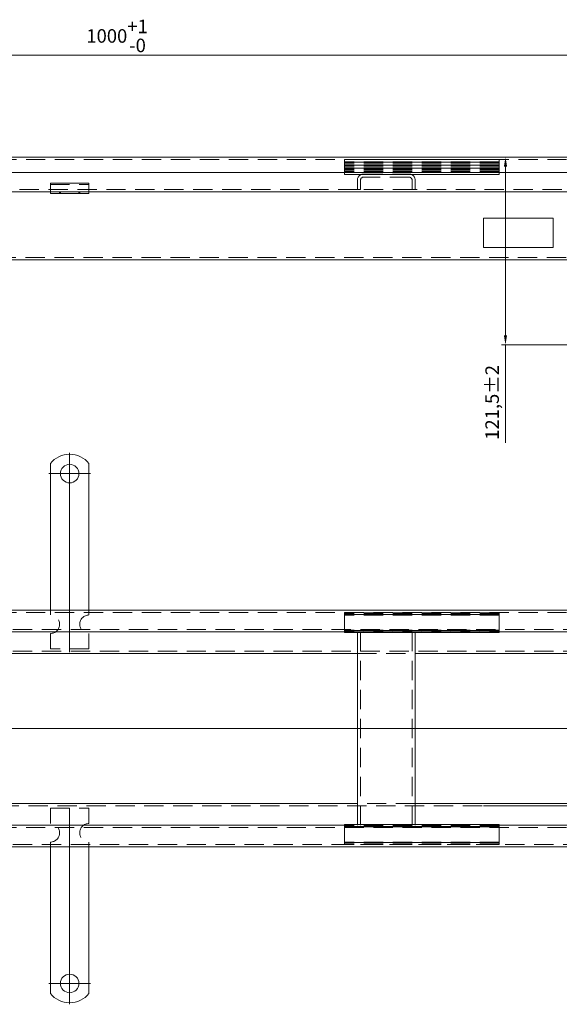
# Model space of a CAD drawing. Extents: x 571 to 38039, y -11097 to 12501.
# Drawn here: x 24933 to 25282, y -6577 to -5940 of the extents above; entities that cross this region are included whole.
import ezdxf

# ---------------------------------------------------------------- set-up
doc = ezdxf.new("R2010")
doc.units = 0
doc.header["$LTSCALE"] = 25
for name, pattern in [('AUSGEZOGEN', [0]), ('GESTRICHELT', [0.75, 0.5, -0.25]), ('STRICHPUNKT', [1, 0.5, -0.25, 0, -0.25])]:
    doc.linetypes.add(name, pattern=pattern)
doc.layers.get('Defpoints').update_dxf_attribs({"linetype": 'CONTINUOUS'})
for name, color, linetype, lineweight in [('ACO_DIMENSION', 3, 'AUSGEZOGEN', 9), ('ACO_HIDDEN', 81, 'GESTRICHELT', 9), ('ACO_MITTE', 1, 'STRICHPUNKT', 9), ('ACO_VISIBLE ( NOTE )', 7, 'CONTINUOUS', 15)]:
    doc.layers.add(name, color=color, linetype=linetype, lineweight=lineweight)
doc.styles.add('Text poznámky (ISO)', font='tahoma.ttf')
doc.dimstyles.new('Výchozí (ISO)', dxfattribs={"dimscale": 2.5, "dimtxt": 3.5, "dimasz": 2.5, "dimexe": 1, "dimexo": 0, "dimgap": 0.762, "dimtad": 1, "dimrnd": 1e-08, "dimtxsty": 'Text poznámky (ISO)', "dimcen": 0.09, "dimdle": 10, "dimclrd": 256, "dimclre": 256, "dimclrt": 256, "dimazin": 2, "dimtfac": 1.001486, "dimtmove": 0, "dimatfit": 3, "dimfxl": 1, "dimtolj": 1, "dimlwd": -1, "dimlwe": -1, "dimarcsym": 0})

# ---------------------------------------------------------------- blocks, each defined once
blk = doc.blocks.new('*D620')
at = {"layer": 'ACO_DIMENSION', "transparency": 16777216}
for p, q in [((24494.86, -6028.88), (24494.86, -5960.38)), ((25488.61, -5962.88), (24501.11, -5962.88)), ((25494.86, -6028.88), (25494.86, -5960.38))]:
    blk.add_line(p, q, dxfattribs=at)
for points in [[(24501.11, -5961.84), (24501.11, -5963.92), (24494.86, -5962.88)], [(25488.61, -5961.84), (25488.61, -5963.92), (25494.86, -5962.88)]]:
    blk.add_solid(points, dxfattribs=at)
at = {"layer": 'Defpoints', "color": 0, "transparency": 16777216}
for p in [(24494.86, -5962.88), (24494.86, -6028.88), (25494.86, -6028.88)]:
    blk.add_point(p, dxfattribs=at)
at = {"layer": 'ACO_DIMENSION', "transparency": 16777216, "insert": (24975.66, -5939.96), "char_height": 8.75, "attachment_point": 1, "style": 'Text poznámky (ISO)'}
blk.add_mtext('\\A1;1000{\\H8.763000;\\S+1^ -0;}', dxfattribs=at)
blk = doc.blocks.new('*D624')
at = {"layer": 'ACO_DIMENSION', "transparency": 16777216}
for p, q in [((25247.01, -6035.13), (25247.01, -6144.15)), ((25323.86, -6150.4), (25244.51, -6150.4)), ((25247.01, -6150.4), (25247.01, -6213.79))]:
    blk.add_line(p, q, dxfattribs=at)
for points in [[(25245.97, -6035.13), (25248.06, -6035.13), (25247.01, -6028.88)], [(25245.97, -6144.15), (25248.06, -6144.15), (25247.01, -6150.4)]]:
    blk.add_solid(points, dxfattribs=at)
at = {"layer": 'Defpoints', "color": 0, "transparency": 16777216}
for p in [(25247.01, -6028.88), (25421.24, -6028.88), (25323.86, -6150.4)]:
    blk.add_point(p, dxfattribs=at)
at = {"layer": 'ACO_DIMENSION', "transparency": 16777216, "insert": (25233.99, -6211.88), "char_height": 8.75, "attachment_point": 1, "rotation": 90, "style": 'Text poznámky (ISO)'}
blk.add_mtext('\\A1;121,5{\\H8.763000;±2}', dxfattribs=at)
blk = doc.blocks.new('*D634')
at = {"layer": 'ACO_DIMENSION', "transparency": 16777216}
blk.add_line((25433.36, -6465.42), (25416.18, -6435.68), dxfattribs=at)
blk.add_arc((25394.86, -6398.73), 45.16, 187.93604, 292.06396, dxfattribs=at)
for points in [[(25349.09, -6405.04), (25351.17, -6404.9), (25349.7, -6398.73)], [(25411.36, -6439.65), (25412.28, -6441.52), (25417.43, -6437.84)]]:
    blk.add_solid(points, dxfattribs=at)
at = {"layer": 'Defpoints', "color": 0, "transparency": 16777216}
for p in [(24489.06, -6398.73), (25394.86, -6398.73), (25360.26, -6427.76), (25433.36, -6465.42)]:
    blk.add_point(p, dxfattribs=at)
at = {"layer": 'ACO_DIMENSION', "transparency": 16777216, "insert": (25367.63, -6422.44), "char_height": 8.75, "attachment_point": 1, "rotation": 330, "style": 'Text poznámky (ISO)'}
blk.add_mtext('\\A1;120°', dxfattribs=at)

msp = doc.modelspace()

# ---------------------------------------------------------------- linework, layer by layer
at = {"layer": 'ACO_HIDDEN'}
for p, q in [((25492.855, -6030.379), (24496.855, -6030.379)), ((25142.855, -6030.496), (25142.855, -6030.379)), ((25142.855, -6030.496), (25142.855, -6031.884)), ((25242.855, -6030.496), (25142.855, -6030.496)), ((25142.855, -6031.96), (25142.855, -6031.884)), ((25242.855, -6031.884), (25142.855, -6031.884)), ((25142.855, -6031.96), (25142.855, -6032.378)), ((25142.855, -6032.11), (25242.855, -6032.11)), ((25242.855, -6032.124), (25142.855, -6032.124)), ((25142.855, -6032.378), (25142.855, -6032.817)), ((25242.855, -6032.378), (25142.855, -6032.378)), ((25142.855, -6032.817), (25142.855, -6033.884)), ((25242.855, -6032.817), (25142.855, -6032.817)), ((25142.855, -6033.96), (25142.855, -6033.884)), ((25242.855, -6033.884), (25142.855, -6033.884)), ((25142.855, -6033.96), (25142.855, -6034.378)), ((25142.855, -6034.11), (25242.855, -6034.11)), ((25242.855, -6034.124), (25142.855, -6034.124)), ((25142.855, -6034.378), (25142.855, -6034.817)), ((25242.855, -6034.378), (25142.855, -6034.378)), ((25142.855, -6034.817), (25142.855, -6035.884)), ((25242.855, -6034.817), (25142.855, -6034.817)), ((25242.855, -6030.379), (25242.855, -6030.496)), ((25242.855, -6031.884), (25242.855, -6030.496)), ((25242.855, -6031.884), (25242.855, -6031.96)), ((25242.855, -6032.378), (25242.855, -6031.96)), ((25242.855, -6032.817), (25242.855, -6032.378)), ((25242.855, -6033.884), (25242.855, -6032.817)), ((25242.855, -6033.884), (25242.855, -6033.96)), ((25242.855, -6034.378), (25242.855, -6033.96)), ((25242.855, -6034.817), (25242.855, -6034.378)), ((25242.855, -6035.884), (25242.855, -6034.817)), ((25142.855, -6035.96), (25142.855, -6035.884)), ((25242.855, -6035.884), (25142.855, -6035.884)), ((25142.855, -6035.96), (25142.855, -6036.378)), ((25142.855, -6036.11), (25242.855, -6036.11)), ((25242.855, -6036.124), (25142.855, -6036.124)), ((25142.855, -6036.378), (25142.855, -6036.817)), ((25242.855, -6036.378), (25142.855, -6036.378)), ((25142.855, -6036.817), (25142.855, -6037.884)), ((25242.855, -6036.817), (25142.855, -6036.817)), ((25142.855, -6037.884), (25142.855, -6038.379)), ((25242.855, -6037.884), (25142.855, -6037.884)), ((25142.855, -6038.379), (25142.855, -6038.879)), ((25242.855, -6038.379), (25142.855, -6038.379)), ((25155.105, -6039.879), (25184.605, -6039.879)), ((25242.855, -6035.884), (25242.855, -6035.96)), ((25242.855, -6036.378), (25242.855, -6035.96)), ((25242.855, -6036.817), (25242.855, -6036.378)), ((25242.855, -6037.884), (25242.855, -6036.817)), ((25242.855, -6038.379), (25242.855, -6037.884)), ((25242.855, -6038.879), (25242.855, -6038.379)), ((24952.355, -6046.683), (24977.355, -6046.683)), ((25151.105, -6049.879), (25151.105, -6043.879)), ((25153.105, -6043.879), (25153.105, -6049.879)), ((25184.605, -6041.879), (25155.105, -6041.879)), ((25186.605, -6049.879), (25186.605, -6043.879)), ((25188.605, -6043.879), (25188.605, -6049.879)), ((25151.105, -6049.879), (24888.605, -6049.879)), ((24958.355, -6052.379), (24958.355, -6051.379)), ((24958.855, -6051.379), (24958.855, -6052.379)), ((24970.855, -6051.379), (24970.855, -6052.379)), ((24971.355, -6052.379), (24971.355, -6051.379)), ((25153.105, -6049.879), (25151.105, -6049.879)), ((25186.605, -6049.879), (25153.105, -6049.879)), ((25188.605, -6049.879), (25186.605, -6049.879)), ((25358.523, -6049.879), (25188.605, -6049.879)), ((25323.855, -6093.871), (24496.855, -6093.871)), ((25492.855, -6323.733), (24496.855, -6323.733)), ((24952.355, -6322.233), (24952.355, -6325.233)), ((24977.355, -6322.233), (24977.355, -6325.233)), ((25142.855, -6323.769), (25142.855, -6323.733)), ((25142.855, -6323.769), (25142.855, -6325.272)), ((25242.855, -6323.769), (25142.855, -6323.769)), ((25242.855, -6324.53), (25142.855, -6324.53)), ((25242.855, -6324.89), (25142.855, -6324.89)), ((25142.855, -6325.033), (25242.855, -6325.033)), ((25142.855, -6325.594), (25142.855, -6325.272)), ((25242.855, -6325.272), (25142.855, -6325.272)), ((25142.855, -6325.594), (25142.855, -6334.743)), ((25242.855, -6323.733), (25242.855, -6323.769)), ((25242.855, -6325.272), (25242.855, -6323.769)), ((25242.855, -6325.272), (25242.855, -6325.594)), ((25242.855, -6334.743), (25242.855, -6325.594)), ((24496.855, -6334.733), (25492.855, -6334.733)), ((24952.355, -6337.233), (24952.355, -6347.233)), ((24977.355, -6337.233), (24977.355, -6347.233)), ((25142.855, -6335.064), (25142.855, -6334.743)), ((25142.855, -6335.064), (25142.855, -6336.216)), ((25242.855, -6335.064), (25142.855, -6335.064)), ((25142.855, -6335.303), (25242.855, -6335.303)), ((25242.855, -6335.446), (25142.855, -6335.446)), ((25242.855, -6335.807), (25142.855, -6335.807)), ((25142.855, -6336.233), (25242.855, -6336.233)), ((25151.105, -6336.233), (25151.105, -6336.603)), ((25153.105, -6461.233), (25153.105, -6336.233)), ((25186.605, -6336.233), (25186.605, -6461.233)), ((25188.605, -6336.603), (25188.605, -6336.233)), ((25242.855, -6334.743), (25242.855, -6335.064)), ((25242.855, -6336.216), (25242.855, -6335.064)), ((24977.355, -6347.233), (24952.355, -6347.233)), ((24496.855, -6348.733), (25344.447, -6348.733)), ((25151.105, -6350.233), (25188.605, -6350.233)), ((25344.447, -6448.733), (24496.855, -6448.733)), ((25188.605, -6447.233), (25151.105, -6447.233)), ((25232.855, -6448.783), (25232.855, -6448.733)), ((25277.855, -6448.783), (25232.855, -6448.783)), ((25277.855, -6448.783), (25277.855, -6448.733)), ((24952.355, -6450.233), (24977.355, -6450.233)), ((24952.355, -6460.233), (24952.355, -6450.233)), ((24977.355, -6460.233), (24977.355, -6450.233)), ((25242.855, -6461.233), (25142.855, -6461.233)), ((25142.855, -6461.25), (25142.855, -6462.402)), ((25242.855, -6461.66), (25142.855, -6461.66)), ((25151.105, -6460.863), (25151.105, -6461.233)), ((25188.605, -6461.233), (25188.605, -6460.863)), ((25242.855, -6462.402), (25242.855, -6461.25)), ((25492.855, -6462.733), (24496.855, -6462.733)), ((25242.855, -6462.02), (25142.855, -6462.02)), ((25142.855, -6462.163), (25242.855, -6462.163)), ((25142.855, -6462.724), (25142.855, -6462.402)), ((25242.855, -6462.402), (25142.855, -6462.402)), ((25142.855, -6462.724), (25142.855, -6471.873)), ((25242.855, -6462.402), (25242.855, -6462.724)), ((25242.855, -6471.873), (25242.855, -6462.724)), ((24496.855, -6473.733), (25492.855, -6473.733)), ((24952.355, -6475.233), (24952.355, -6472.233)), ((24977.355, -6475.233), (24977.355, -6472.233)), ((25142.855, -6472.194), (25142.855, -6471.873)), ((25142.855, -6472.194), (25142.855, -6473.697)), ((25242.855, -6472.194), (25142.855, -6472.194)), ((25142.855, -6472.433), (25242.855, -6472.433)), ((25242.855, -6472.576), (25142.855, -6472.576)), ((25242.855, -6472.937), (25142.855, -6472.937)), ((25142.855, -6473.733), (25142.855, -6473.697)), ((25242.855, -6473.697), (25142.855, -6473.697)), ((25242.855, -6471.873), (25242.855, -6472.194)), ((25242.855, -6473.697), (25242.855, -6472.194)), ((25242.855, -6473.697), (25242.855, -6473.733))]:
    msp.add_line(p, q, dxfattribs=at)
for centre, radius, start, end in [((25155.105, -6043.879), 4, 90, 180), ((25184.605, -6043.879), 4, 0, 90), ((25155.105, -6043.879), 2, 90, 180), ((25184.605, -6043.879), 2, 0, 90), ((24952.355, -6331.233), 6, 270, 90), ((24977.355, -6331.233), 6, 90, 270), ((24952.355, -6466.233), 6, 270, 90), ((24977.355, -6466.233), 6, 90, 270)]:
    msp.add_arc(centre, radius, start, end, dxfattribs=at)
at = {"layer": 'ACO_MITTE', "linetype": 'Continuous'}
for p, q in [((24964.855, -6220.233), (24964.855, -6349.253)), ((24978.355, -6233.733), (24951.355, -6233.733)), ((24489.065, -6398.733), (25469.141, -6398.733)), ((24964.855, -6450.235), (24964.855, -6577.233)), ((24978.355, -6563.733), (24951.355, -6563.733))]:
    msp.add_line(p, q, dxfattribs=at)
at = {"layer": 'ACO_VISIBLE ( NOTE )'}
for p, q in [((25492.855, -6028.879), (24496.855, -6028.879)), ((25492.855, -6038.879), (24496.855, -6038.879)), ((25142.855, -6038.879), (25142.855, -6040.248)), ((25242.855, -6040.248), (25142.855, -6040.248)), ((25242.855, -6040.248), (25242.855, -6038.879)), ((24952.355, -6045.683), (24952.355, -6047.586)), ((24952.355, -6045.683), (24977.355, -6045.683)), ((24952.355, -6050.061), (24952.355, -6047.586)), ((24977.355, -6045.683), (24977.355, -6047.586)), ((24977.355, -6050.061), (24977.355, -6047.586)), ((24952.355, -6051.379), (24607.355, -6051.379)), ((24952.355, -6051.379), (24952.355, -6050.061)), ((24952.355, -6052.379), (24952.355, -6051.379)), ((24977.355, -6051.379), (24952.355, -6051.379)), ((24952.355, -6052.379), (24977.355, -6052.379)), ((24977.355, -6051.379), (24977.355, -6050.061)), ((25322.355, -6051.379), (24977.355, -6051.379)), ((24977.355, -6051.379), (24977.355, -6052.379)), ((25232.855, -6068.431), (25232.855, -6087.431)), ((25277.855, -6068.431), (25232.855, -6068.431)), ((25277.855, -6087.431), (25277.855, -6068.431)), ((25232.855, -6087.431), (25277.855, -6087.431)), ((25323.855, -6095.371), (24549.855, -6095.371)), ((24952.355, -6227.246), (24952.355, -6243.733)), ((24977.355, -6227.246), (24977.355, -6243.733)), ((24952.355, -6243.733), (24952.355, -6246.915)), ((24977.355, -6243.733), (24977.355, -6246.915)), ((24952.355, -6246.915), (24952.355, -6249.39)), ((24952.355, -6258.582), (24952.355, -6249.39)), ((24977.355, -6246.915), (24977.355, -6249.39)), ((24977.355, -6258.582), (24977.355, -6249.39)), ((24952.355, -6258.582), (24952.355, -6261.057)), ((24952.355, -6261.057), (24952.355, -6267.421)), ((24977.355, -6258.582), (24977.355, -6261.057)), ((24977.355, -6261.057), (24977.355, -6267.421)), ((24952.355, -6267.421), (24952.355, -6269.896)), ((24952.355, -6279.089), (24952.355, -6269.896)), ((24977.355, -6267.421), (24977.355, -6269.896)), ((24977.355, -6279.089), (24977.355, -6269.896)), ((24952.355, -6279.089), (24952.355, -6281.563)), ((24952.355, -6281.563), (24952.355, -6287.927)), ((24977.355, -6279.089), (24977.355, -6281.563)), ((24977.355, -6281.563), (24977.355, -6287.927)), ((24952.355, -6287.927), (24952.355, -6290.402)), ((24977.355, -6287.927), (24977.355, -6290.402)), ((24952.355, -6299.595), (24952.355, -6290.402)), ((24977.355, -6299.595), (24977.355, -6290.402)), ((24952.355, -6299.595), (24952.355, -6302.07)), ((24952.355, -6302.07), (24952.355, -6305.251)), ((24977.355, -6299.595), (24977.355, -6302.07)), ((24977.355, -6302.07), (24977.355, -6305.251)), ((24952.355, -6305.251), (24952.355, -6322.233)), ((24977.355, -6305.251), (24977.355, -6322.233)), ((25492.855, -6322.233), (24496.855, -6322.233)), ((24496.855, -6336.233), (25142.855, -6336.233)), ((25142.855, -6336.216), (25142.855, -6336.567)), ((25142.855, -6336.603), (25142.855, -6336.567)), ((25242.855, -6336.567), (25142.855, -6336.567)), ((25242.855, -6336.603), (25142.855, -6336.603)), ((25151.105, -6336.603), (25151.105, -6460.863)), ((25188.605, -6460.863), (25188.605, -6336.603)), ((25242.855, -6336.567), (25242.855, -6336.216)), ((25242.855, -6336.233), (25492.855, -6336.233)), ((25242.855, -6336.567), (25242.855, -6336.603)), ((24888.605, -6350.233), (25151.105, -6350.233)), ((25188.605, -6350.233), (25343.002, -6350.233)), ((25151.105, -6447.233), (24888.605, -6447.233)), ((25343.002, -6447.233), (25188.605, -6447.233)), ((25142.855, -6461.233), (24496.855, -6461.233)), ((25142.855, -6460.899), (25142.855, -6460.863)), ((25242.855, -6460.863), (25142.855, -6460.863)), ((25142.855, -6460.899), (25142.855, -6461.25)), ((25242.855, -6460.899), (25142.855, -6460.899)), ((25242.855, -6460.863), (25242.855, -6460.899)), ((25242.855, -6461.25), (25242.855, -6460.899)), ((25492.855, -6461.233), (25242.855, -6461.233)), ((24496.855, -6475.233), (25492.855, -6475.233)), ((24952.355, -6492.215), (24952.355, -6475.233)), ((24977.355, -6492.215), (24977.355, -6475.233)), ((24952.355, -6495.397), (24952.355, -6492.215)), ((24977.355, -6495.397), (24977.355, -6492.215)), ((24952.355, -6497.872), (24952.355, -6495.397)), ((24952.355, -6497.872), (24952.355, -6507.064)), ((24977.355, -6497.872), (24977.355, -6495.397)), ((24977.355, -6497.872), (24977.355, -6507.064)), ((24952.355, -6509.539), (24952.355, -6507.064)), ((24952.355, -6515.903), (24952.355, -6509.539)), ((24977.355, -6509.539), (24977.355, -6507.064)), ((24977.355, -6515.903), (24977.355, -6509.539)), ((24952.355, -6518.378), (24952.355, -6515.903)), ((24952.355, -6518.378), (24952.355, -6527.57)), ((24977.355, -6518.378), (24977.355, -6515.903)), ((24977.355, -6518.378), (24977.355, -6527.57)), ((24952.355, -6530.045), (24952.355, -6527.57)), ((24952.355, -6536.409), (24952.355, -6530.045)), ((24977.355, -6530.045), (24977.355, -6527.57)), ((24977.355, -6536.409), (24977.355, -6530.045)), ((24952.355, -6538.884), (24952.355, -6536.409)), ((24977.355, -6538.884), (24977.355, -6536.409)), ((24952.355, -6538.884), (24952.355, -6548.076)), ((24977.355, -6538.884), (24977.355, -6548.076)), ((24952.355, -6550.551), (24952.355, -6548.076)), ((24952.355, -6553.733), (24952.355, -6550.551)), ((24977.355, -6550.551), (24977.355, -6548.076)), ((24977.355, -6553.733), (24977.355, -6550.551)), ((24952.355, -6570.221), (24952.355, -6553.733)), ((24977.355, -6570.221), (24977.355, -6553.733))]:
    msp.add_line(p, q, dxfattribs=at)
for centre in [(24964.855, -6233.733), (24964.855, -6563.733)]:
    msp.add_circle(centre, 6, dxfattribs=at)
for centre, start, end in [((24964.855, -6237.233), 38.624833, 141.375167), ((24964.855, -6560.233), 218.624833, 321.375167)]:
    msp.add_arc(centre, 16, start, end, dxfattribs=at)

# ---------------------------------------------------------------- dimensions: what is measured, and where the dimension line sits
at = {"layer": 'ACO_DIMENSION', "color": 3}
for base, p1, p2, angle, override, picture, middle in [((24494.855, -5962.879), (25494.855, -6028.879), (24494.855, -6028.879), 180, {"dimgap": 0.762, "dimdec": 2, "dimtol": 1, "dimlim": 0, "dimtp": 1, "dimtm": 1e-09, "dimtdec": 2, "dimtofl": 0, "dimatfit": 1}, '*D620', (24994.855, -5962.879)), ((25247.014, -6028.879), (25323.855, -6150.398), (25421.243, -6028.879), 90, {"dimgap": 0.762, "dimdec": 1, "dimse2": 1, "dimtol": 1, "dimlim": 0, "dimtp": 2, "dimtm": 2, "dimtdec": 2, "dimtofl": 0, "dimatfit": 2}, '*D624', (25247.014, -6190.174))]:
    dim = msp.add_linear_dim(base=base, p1=p1, p2=p2, angle=angle, dimstyle='Výchozí (ISO)', override=override, dxfattribs=at)
    dim.commit()
    dim.dimension.update_dxf_attribs({"geometry": picture, "text_midpoint": middle, "dimtype": 160})
dim = msp.add_angular_dim_3p(base=(25360.261, -6427.761), center=(25394.855, -6398.733), p1=(24489.065, -6398.733), p2=(25433.355, -6465.417), dimstyle='Výchozí (ISO)', override={"dimse1": 1, "dimadec": 2, "dimtp": 0, "dimtm": 0, "dimtdec": 2}, dxfattribs=at)
dim.commit()
dim.dimension.update_dxf_attribs({"geometry": '*D634', "text_midpoint": (25372.276, -6437.842), "dimtype": 165})

doc.saveas('drawing.dxf')
